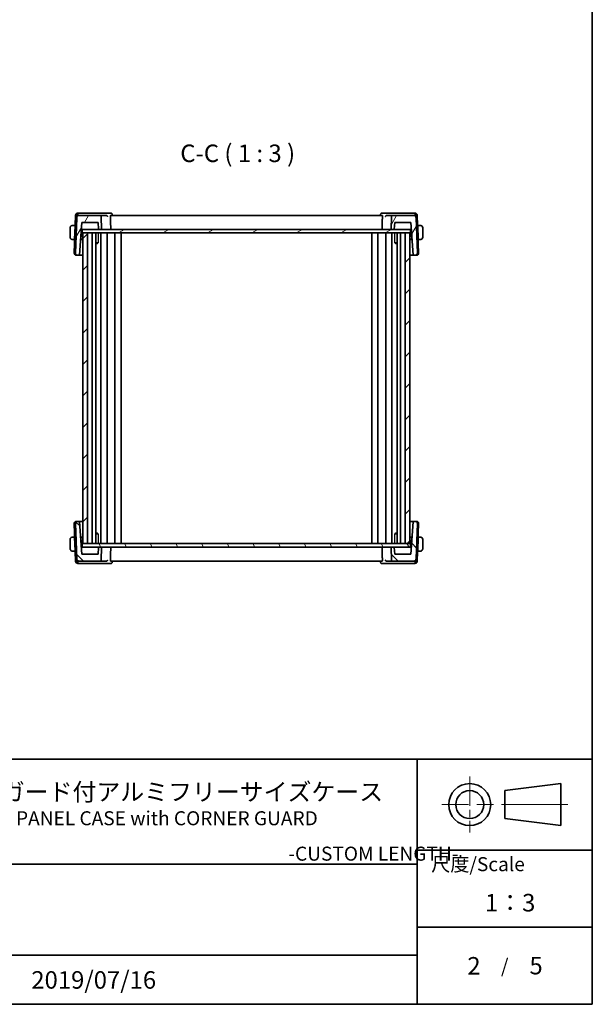
# Model space of a CAD drawing. Units: millimetres. Extents: x 29 to 4174, y 16 to 859.
# Drawn here: x 1749 to 1994, y 16 to 438 of the extents above; entities that cross this region are included whole.
import ezdxf
from ezdxf.enums import TextEntityAlignment as Align

# ---------------------------------------------------------------- set-up
doc = ezdxf.new("R2010")
doc.units = ezdxf.units.MM
doc.header["$LTSCALE"] = 2
doc.linetypes.add('CHAIN', pattern=[0.3543, 0.2362, -0.0295, 0.0591, -0.0295])
for name, color, linetype, lineweight in [('Border (ISO)', 7, 'Continuous', 35), ('Hatch (ISO)', 1, 'Continuous', 18), ('Symbol (ISO)', 7, 'Continuous', 18), ('Title (ISO)', 7, 'Continuous', 35), ('Visible (ISO)', 7, 'Continuous', 35), ('Visible Narrow (ISO)', 7, 'Continuous', 25)]:
    doc.layers.add(name, color=color, linetype=linetype, lineweight=lineweight)
doc.styles.add('Note Text (TK)', font='txt')
doc.styles.add('文字スタイル67', font='arial.ttf')

# ---------------------------------------------------------------- blocks, each defined once
blk = doc.blocks.new('図面枠 tk図枠')
at = {"layer": 'Border (ISO)'}
for p in [(405.5, 289), (14.5, 8)]:
    blk.add_line(p, (405.5, 8), dxfattribs=at)
blk = doc.blocks.new('表題欄 tk表題欄')
at = {"layer": 'Title (ISO)'}
for p, q in [((74.71, 244.05), (255.71, 244.05)), ((230.71, 244.05), (230.71, 209.05)), ((255.71, 244.05), (255.71, 209.05)), ((243.21, 239.55), (251.21, 240.55)), ((251.21, 234.55), (251.21, 240.55)), ((243.21, 239.55), (243.21, 235.55)), ((243.21, 235.55), (251.21, 234.55)), ((230.71, 231.05), (255.71, 231.05)), ((74.71, 229.05), (230.71, 229.05)), ((230.71, 220.05), (255.71, 220.05)), ((149.71, 216.05), (230.71, 216.05)), ((255.71, 209.05), (74.71, 209.05))]:
    blk.add_line(p, q, dxfattribs=at)
at = {"layer": 'Title (ISO)', "color": 4, "linetype": 'CHAIN', "lineweight": 18, "ltscale": 8.88956}
blk.add_line((238.21, 241.55), (238.21, 233.55), dxfattribs=at)
at = {"layer": 'Title (ISO)', "color": 4, "linetype": 'CHAIN', "lineweight": 18, "ltscale": 20.001633}
blk.add_line((252.21, 237.55), (234.21, 237.55), dxfattribs=at)
at = {"layer": 'Title (ISO)'}
for radius in [3, 2]:
    blk.add_circle((238.21, 237.55), radius, dxfattribs=at)
at = {"layer": 'Title (ISO)', "color": 1, "insert": (232.71, 229.05), "char_height": 2, "attachment_point": 4, "line_spacing_factor": 1.5, "style": 'Note Text (TK)'}
blk.add_mtext('\\fＭＳ Ｐゴシック|b0|i0;\\H2.0000;尺度/Scale', dxfattribs=at)
at = {"layer": 'Title (ISO)', "color": 7, "insert": (243.21, 214.55), "char_height": 2, "attachment_point": 5, "line_spacing_factor": 1.5, "style": 'Note Text (TK)'}
blk.add_mtext('\\fＭＳ Ｐゴシック|b0|i0;\\H2.0000;/', dxfattribs=at)
at = {"layer": 'Title (ISO)', "color": 7}
for tag, p, height, style in [('<品名>_001', (157.5, 235.65), 2.5, 'Note Text (TK)'), ('<Title>_001', (157.71, 230.55), 2, '文字スタイル67'), ('<尺度>_001', (240.38, 222.3), 2.5, 'Note Text (TK)'), ('<ページ_No.>_001', (237.95, 213.3), 2.5, 'Note Text (TK)'), ('<総ページ数>_001', (246.8, 213.3), 2.5, 'Note Text (TK)'), ('作成日_001', (175.64, 211.28), 2.5, 'Note Text (TK)')]:
    blk.add_attdef(tag, p, '', height=height, dxfattribs=dict(at, style=style))
at = {"layer": 'Title (ISO)', "color": 7, "style": 'Note Text (TK)'}
blk.add_attdef('<承認>', text='', height=2.5, dxfattribs=at).set_placement((87.21, 217.05), align=Align.MIDDLE_CENTER)

msp = doc.modelspace()

# ---------------------------------------------------------------- hatches: boundary and pattern name
at = {"layer": 'Hatch (ISO)'}
h = msp.add_hatch(dxfattribs=at)
h.set_pattern_fill('ANSI31', color=256, scale=76.2, angle=14.999978, style=0)
h.set_pattern_definition([(60, (777.5, -8), (-8.24889, 4.7625), [])])
edge = h.paths.add_edge_path()
edge.add_ellipse((1783.1704, 353.2012), major_axis=(0.4997, 0.0174), ratio=1, start_angle=0, end_angle=88)
edge.add_line((1783.1704, 353.7012), (1774.1721, 353.7012))
edge.add_ellipse((1774.1721, 352.7012), major_axis=(0, 1), ratio=1, start_angle=0, end_angle=88)
edge.add_line((1773.1727, 352.7361), (1772.6417, 337.5291))
edge.add_ellipse((1773.4412, 337.5012), major_axis=(-0.7995, 0.0279), ratio=1, start_angle=0, end_angle=92)
edge.add_line((1773.4412, 336.7012), (1774.2253, 336.7012))
edge.add_ellipse((1774.2253, 336.9012), major_axis=(0, -0.2), ratio=1, start_angle=0, end_angle=86)
edge.add_line((1774.4248, 336.8872), (1775.3907, 350.7012))
edge.add_line((1775.3907, 350.7012), (1782.3628, 350.7012))
edge.add_line((1782.3628, 350.7012), (1782.5595, 347.8872))
edge.add_ellipse((1782.759, 347.9012), major_axis=(-0.1995, -0.014), ratio=1, start_angle=0, end_angle=86)
edge.add_line((1782.759, 347.7012), (1783.8628, 347.7012))
edge.add_line((1783.8628, 347.7012), (1783.6701, 353.2186))
edge = h.paths.add_edge_path()
edge.add_ellipse((1917.5534, 352.7012), major_axis=(0.9994, 0.0349), ratio=1, start_angle=0, end_angle=88)
edge.add_line((1917.5534, 353.7012), (1908.5551, 353.7012))
edge.add_spline(control_points=[(1908.5551, 353.7012), (1908.4934, 353.7012), (1908.4208, 353.6867), (1908.3068, 353.6395), (1908.2452, 353.5983), (1908.1579, 353.5111), (1908.1168, 353.4495), (1908.0718, 353.3408), (1908.0575, 353.2762), (1908.0554, 353.2186)], knot_values=[0.07404815, 0.07404815, 0.07404815, 0.07404815, 0.0925602, 0.0925602, 0.11107224, 0.11107224, 0.12958428, 0.12958428, 0.14637771, 0.14637771, 0.14637771, 0.14637771], degree=3, periodic=0)
edge.add_line((1908.0554, 353.2186), (1907.8628, 347.7012))
edge.add_line((1907.8628, 347.7012), (1908.9665, 347.7012))
edge.add_ellipse((1908.9665, 347.9012), major_axis=(0, -0.2), ratio=1, start_angle=0, end_angle=86)
edge.add_line((1909.166, 347.8872), (1909.3628, 350.7012))
edge.add_line((1909.3628, 350.7012), (1916.3348, 350.7012))
edge.add_line((1916.3348, 350.7012), (1917.3008, 336.8872))
edge.add_ellipse((1917.5003, 336.9012), major_axis=(-0.1995, -0.014), ratio=1, start_angle=0, end_angle=86)
edge.add_line((1917.5003, 336.7012), (1918.2843, 336.7012))
edge.add_ellipse((1918.2843, 337.5012), major_axis=(0, -0.8), ratio=1, start_angle=0, end_angle=92)
edge.add_line((1919.0839, 337.5291), (1918.5528, 352.7361))
h = msp.add_hatch(dxfattribs=at)
h.set_pattern_fill('ANSI31', color=256, scale=76.2, angle=-14.999978, style=0)
h.set_pattern_definition([(30, (777.5, -8), (-4.7625, 8.24889), [])])
h.paths.add_polyline_path([(1775.5628, 347.7012), (1775.5628, 346.2012), (1775.8628, 346.2012), (1777.8637, 346.2012), (1913.8619, 346.2012), (1915.8628, 346.2012), (1916.1628, 346.2012), (1916.1628, 347.7012), (1908.9665, 347.7012), (1907.8628, 347.7012), (1783.8628, 347.7012), (1782.759, 347.7012)])
h = msp.add_hatch(dxfattribs=at)
h.set_pattern_fill('ANSI31', color=256, scale=76.2, style=0)
h.set_pattern_definition([(45, (777.5, -8), (-6.73519, 6.73519), [])])
h.paths.add_polyline_path([(1777.8637, 213.2012), (1777.8637, 346.2012), (1775.8628, 346.2012), (1775.8628, 213.2012)])
h.paths.add_polyline_path([(1915.8628, 213.2012), (1915.8628, 346.2012), (1913.8619, 346.2012), (1913.8619, 213.2012)])
h = msp.add_hatch(dxfattribs=at)
h.set_pattern_fill('ANSI31', color=256, scale=76.2, angle=90.00021, style=0)
h.set_pattern_definition([(135.0002, (777.5, -8), (-6.73517, -6.73522), [])])
edge = h.paths.add_edge_path()
edge.add_ellipse((1908.5552, 206.2012), major_axis=(-0.4997, -0.0174), ratio=1, start_angle=0, end_angle=88)
edge.add_line((1908.5552, 205.7012), (1917.5535, 205.7012))
edge.add_ellipse((1917.5535, 206.7012), major_axis=(0, -1), ratio=1, start_angle=0, end_angle=88)
edge.add_line((1918.5529, 206.6663), (1919.0839, 221.8732))
edge.add_ellipse((1918.2844, 221.9012), major_axis=(0.7995, -0.0279), ratio=1, start_angle=0, end_angle=92)
edge.add_line((1918.2844, 222.7012), (1917.5003, 222.7012))
edge.add_ellipse((1917.5003, 222.5012), major_axis=(0, 0.2), ratio=1, start_angle=0, end_angle=86)
edge.add_line((1917.3008, 222.5151), (1916.3349, 208.7012))
edge.add_line((1916.3349, 208.7012), (1909.3628, 208.7012))
edge.add_line((1909.3628, 208.7012), (1909.1661, 211.5151))
edge.add_ellipse((1908.9665, 211.5012), major_axis=(0.1995, 0.014), ratio=1, start_angle=0, end_angle=86)
edge.add_line((1908.9665, 211.7012), (1907.8628, 211.7012))
edge.add_line((1907.8628, 211.7012), (1908.0555, 206.1837))
edge = h.paths.add_edge_path()
edge.add_ellipse((1774.1722, 206.7012), major_axis=(-0.9994, -0.0349), ratio=1, start_angle=0, end_angle=88)
edge.add_line((1774.1722, 205.7012), (1783.1705, 205.7012))
edge.add_spline(control_points=[(1783.1705, 205.7012), (1783.2322, 205.7012), (1783.3048, 205.7156), (1783.4188, 205.7628), (1783.4804, 205.804), (1783.5676, 205.8912), (1783.6088, 205.9528), (1783.6538, 206.0615), (1783.6681, 206.1261), (1783.6702, 206.1837)], knot_values=[0.07404815, 0.07404815, 0.07404815, 0.07404815, 0.0925602, 0.0925602, 0.11107224, 0.11107224, 0.12958428, 0.12958428, 0.14637771, 0.14637771, 0.14637771, 0.14637771], degree=3, periodic=0)
edge.add_line((1783.6702, 206.1837), (1783.8628, 211.7012))
edge.add_line((1783.8628, 211.7012), (1782.7591, 211.7012))
edge.add_ellipse((1782.7591, 211.5012), major_axis=(0, 0.2), ratio=1, start_angle=0, end_angle=86)
edge.add_line((1782.5596, 211.5151), (1782.3628, 208.7012))
edge.add_line((1782.3628, 208.7012), (1775.3908, 208.7012))
edge.add_line((1775.3908, 208.7012), (1774.4248, 222.5151))
edge.add_ellipse((1774.2253, 222.5012), major_axis=(0.1995, 0.014), ratio=1, start_angle=0, end_angle=86)
edge.add_line((1774.2253, 222.7012), (1773.4413, 222.7012))
edge.add_ellipse((1773.4413, 221.9012), major_axis=(0, 0.8), ratio=1, start_angle=0, end_angle=92)
edge.add_line((1772.6417, 221.8732), (1773.1728, 206.6663))
h = msp.add_hatch(dxfattribs=at)
h.set_pattern_fill('ANSI31', color=256, scale=76.2, angle=75.000175, style=0)
h.set_pattern_definition([(120.0002, (777.5, -8), (-8.24888, -4.762525), [])])
h.paths.add_polyline_path([(1775.5628, 213.2012), (1775.5628, 211.7012), (1782.7591, 211.7012), (1783.8628, 211.7012), (1907.8628, 211.7012), (1908.9665, 211.7012), (1916.1628, 211.7012), (1916.1628, 213.2012), (1915.8628, 213.2012), (1913.8619, 213.2012), (1777.8637, 213.2012), (1775.8628, 213.2012)])

# ---------------------------------------------------------------- linework, layer by layer
at = {"layer": 'Visible (ISO)'}
for p, q in [((1774.1363, 354.7012), (1773.707, 354.7012)), ((1785.859, 354.7012), (1774.1363, 354.7012)), ((1787.8506, 354.7012), (1785.859, 354.7012)), ((1788.3854, 354.176), (1788.4042, 353.7012)), ((1903.3226, 353.7012), (1903.3415, 354.176)), ((1905.877, 354.7012), (1903.8764, 354.7012)), ((1917.5892, 354.7012), (1905.877, 354.7012)), ((1918.0185, 354.7012), (1917.5892, 354.7012)), ((1772.7076, 353.7361), (1772.1417, 337.5291)), ((1773.1727, 352.7361), (1772.6417, 337.5291)), ((1783.1704, 353.7012), (1774.1721, 353.7012)), ((1774.4248, 336.8872), (1775.3907, 350.7012)), ((1775.3907, 350.7012), (1782.3628, 350.7012)), ((1782.3628, 350.7012), (1782.5595, 347.8872)), ((1785.8139, 353.7012), (1783.1704, 353.7012)), ((1783.8628, 347.7012), (1783.6701, 353.2186)), ((1904.0268, 353.7012), (1787.7037, 353.7012)), ((1908.5551, 353.7012), (1905.9223, 353.7012)), ((1908.0554, 353.2186), (1907.8628, 347.7012)), ((1917.5534, 353.7012), (1908.5551, 353.7012)), ((1909.166, 347.8872), (1909.3628, 350.7012)), ((1909.3628, 350.7012), (1916.3348, 350.7012)), ((1916.3348, 350.7012), (1917.3008, 336.8872)), ((1919.0839, 337.5291), (1918.5528, 352.7361)), ((1919.5839, 337.5291), (1919.0179, 353.7361)), ((1770.3628, 348.4012), (1770.3628, 344.4012)), ((1772.4878, 349.4012), (1771.6171, 349.4012)), ((1772.4808, 349.2012), (1772.2852, 343.6012)), ((1772.4878, 349.4012), (1772.4808, 349.2012)), ((1772.5493, 349.2012), (1772.4808, 349.2012)), ((1772.5563, 349.4012), (1772.4878, 349.4012)), ((1775.1538, 344.6813), (1775.2593, 347.7012)), ((1775.181, 347.7012), (1775.3935, 347.7012)), ((1775.3935, 347.7012), (1775.5628, 347.7012)), ((1775.5628, 347.7012), (1775.5628, 346.2012)), ((1916.1628, 347.7012), (1775.5628, 347.7012)), ((1775.5628, 346.2012), (1916.1628, 346.2012)), ((1777.8637, 346.2012), (1775.8628, 346.2012)), ((1775.8628, 346.2012), (1775.8628, 213.2012)), ((1777.8637, 213.2012), (1777.8637, 346.2012)), ((1779.8628, 346.2012), (1779.8628, 213.2012)), ((1779.8629, 346.2012), (1779.8629, 213.2012)), ((1781.3649, 346.2012), (1781.3649, 213.2012)), ((1782.759, 347.7012), (1783.8628, 347.7012)), ((1783.5628, 346.2012), (1783.5628, 213.2012)), ((1786.1628, 346.2012), (1786.1628, 213.2012)), ((1789.5628, 346.2012), (1789.5628, 213.2012)), ((1792.1628, 346.2012), (1792.1628, 213.2012)), ((1899.5628, 346.2012), (1899.5628, 213.2012)), ((1902.1628, 346.2012), (1902.1628, 213.2012)), ((1905.5628, 346.2012), (1905.5628, 213.2012)), ((1907.8628, 347.7012), (1908.9665, 347.7012)), ((1908.1628, 346.2012), (1908.1628, 213.2012)), ((1910.3607, 346.2012), (1910.3607, 213.2012)), ((1911.8627, 346.2012), (1911.8627, 213.2012)), ((1911.8628, 346.2012), (1911.8628, 213.2012)), ((1915.8628, 346.2012), (1913.8619, 346.2012)), ((1913.8619, 346.2012), (1913.8619, 213.2012)), ((1915.8628, 213.2012), (1915.8628, 346.2012)), ((1916.1628, 347.7012), (1916.3321, 347.7012)), ((1916.1628, 346.2012), (1916.1628, 347.7012)), ((1916.3321, 347.7012), (1916.5446, 347.7012)), ((1916.4663, 347.7012), (1916.5717, 344.6813)), ((1919.2378, 349.4012), (1919.1693, 349.4012)), ((1919.2447, 349.2012), (1919.1763, 349.2012)), ((1919.2447, 349.2012), (1919.2378, 349.4012)), ((1920.1084, 349.4012), (1919.2378, 349.4012)), ((1919.2447, 349.2012), (1919.4403, 343.6012)), ((1921.3628, 344.4012), (1921.3628, 348.4012)), ((1771.6171, 343.4012), (1772.2782, 343.4012)), ((1772.2852, 343.6012), (1772.2782, 343.4012)), ((1772.3467, 343.4012), (1772.2782, 343.4012)), ((1772.2852, 343.6012), (1772.3537, 343.6012)), ((1775.8628, 343.4012), (1774.8803, 343.4012)), ((1774.8943, 343.6012), (1775.8628, 343.6012)), ((1774.9506, 344.407), (1775.0929, 344.5444)), ((1781.3649, 342.0079), (1782.3358, 342.0079)), ((1782.056, 341.7012), (1781.3649, 341.7012)), ((1782.056, 341.7012), (1782.1893, 341.8344)), ((1909.3898, 342.0079), (1910.3607, 342.0079)), ((1909.6695, 341.7012), (1909.5363, 341.8344)), ((1910.3607, 341.7012), (1909.6695, 341.7012)), ((1915.8628, 343.6012), (1916.8313, 343.6012)), ((1916.8453, 343.4012), (1915.8628, 343.4012)), ((1916.6327, 344.5444), (1916.7749, 344.407)), ((1919.3718, 343.6012), (1919.4403, 343.6012)), ((1919.4473, 343.4012), (1919.3788, 343.4012)), ((1919.4473, 343.4012), (1919.4403, 343.6012)), ((1919.4473, 343.4012), (1920.1084, 343.4012)), ((1772.9623, 336.7012), (1772.9412, 336.7012)), ((1772.9623, 336.7012), (1773.4412, 336.7012)), ((1773.4412, 336.7012), (1774.2253, 336.7012)), ((1774.2253, 336.7012), (1775.8628, 336.7012)), ((1915.8628, 336.7012), (1917.5003, 336.7012)), ((1917.5003, 336.7012), (1918.2843, 336.7012)), ((1918.2843, 336.7012), (1918.7632, 336.7012)), ((1918.7843, 336.7012), (1918.7632, 336.7012)), ((1772.1417, 221.8732), (1772.7077, 205.6663)), ((1772.6417, 221.8732), (1773.1728, 206.6663)), ((1772.9413, 222.7012), (1772.9624, 222.7012)), ((1773.4413, 222.7012), (1772.9624, 222.7012)), ((1774.2253, 222.7012), (1773.4413, 222.7012)), ((1775.8628, 222.7012), (1774.2253, 222.7012)), ((1775.3908, 208.7012), (1774.4248, 222.5151)), ((1917.5003, 222.7012), (1915.8628, 222.7012)), ((1917.3008, 222.5151), (1916.3349, 208.7012)), ((1918.2844, 222.7012), (1917.5003, 222.7012)), ((1918.7633, 222.7012), (1918.2844, 222.7012)), ((1918.5529, 206.6663), (1919.0839, 221.8732)), ((1918.7633, 222.7012), (1918.7844, 222.7012)), ((1919.018, 205.6663), (1919.5839, 221.8732)), ((1770.3628, 215.0012), (1770.3628, 211.0012)), ((1772.2783, 216.0012), (1771.6172, 216.0012)), ((1772.2783, 216.0012), (1772.2853, 215.8012)), ((1772.2783, 216.0012), (1772.3468, 216.0012)), ((1772.4808, 210.2012), (1772.2853, 215.8012)), ((1772.3538, 215.8012), (1772.2853, 215.8012)), ((1774.8803, 216.0012), (1775.8628, 216.0012)), ((1775.8628, 215.8012), (1774.8943, 215.8012)), ((1775.0929, 214.8579), (1774.9507, 214.9953)), ((1781.3649, 217.7012), (1782.0561, 217.7012)), ((1782.3358, 217.3944), (1781.3649, 217.3944)), ((1782.0561, 217.7012), (1782.1893, 217.568)), ((1910.3607, 217.3944), (1909.3898, 217.3944)), ((1909.6696, 217.7012), (1909.5363, 217.5679)), ((1909.6696, 217.7012), (1910.3607, 217.7012)), ((1915.8628, 216.0012), (1916.8453, 216.0012)), ((1916.8313, 215.8012), (1915.8628, 215.8012)), ((1916.775, 214.9953), (1916.6327, 214.8579)), ((1919.2448, 210.2012), (1919.4404, 215.8012)), ((1919.4404, 215.8012), (1919.3719, 215.8012)), ((1919.3789, 216.0012), (1919.4474, 216.0012)), ((1919.4404, 215.8012), (1919.4474, 216.0012)), ((1920.1085, 216.0012), (1919.4474, 216.0012)), ((1921.3628, 211.0012), (1921.3628, 215.0012)), ((1775.2593, 211.7012), (1775.1539, 214.721)), ((1775.3935, 211.7012), (1775.181, 211.7012)), ((1775.5628, 211.7012), (1775.3935, 211.7012)), ((1775.5628, 213.2012), (1775.5628, 211.7012)), ((1916.1628, 213.2012), (1775.5628, 213.2012)), ((1775.5628, 211.7012), (1916.1628, 211.7012)), ((1775.8628, 213.2012), (1777.8637, 213.2012)), ((1782.5596, 211.5151), (1782.3628, 208.7012)), ((1783.8628, 211.7012), (1782.7591, 211.7012)), ((1783.6702, 206.1837), (1783.8628, 211.7012)), ((1908.9665, 211.7012), (1907.8628, 211.7012)), ((1907.8628, 211.7012), (1908.0555, 206.1837)), ((1909.3628, 208.7012), (1909.1661, 211.5151)), ((1913.8619, 213.2012), (1915.8628, 213.2012)), ((1916.1628, 211.7012), (1916.1628, 213.2012)), ((1916.3321, 211.7012), (1916.1628, 211.7012)), ((1916.5446, 211.7012), (1916.3321, 211.7012)), ((1916.5718, 214.721), (1916.4663, 211.7012)), ((1771.6172, 210.0012), (1772.4878, 210.0012)), ((1772.4808, 210.2012), (1772.4878, 210.0012)), ((1772.4808, 210.2012), (1772.5493, 210.2012)), ((1772.4878, 210.0012), (1772.5563, 210.0012)), ((1782.3628, 208.7012), (1775.3908, 208.7012)), ((1916.3349, 208.7012), (1909.3628, 208.7012)), ((1919.1693, 210.0012), (1919.2378, 210.0012)), ((1919.1763, 210.2012), (1919.2448, 210.2012)), ((1919.2378, 210.0012), (1919.2448, 210.2012)), ((1919.2378, 210.0012), (1920.1085, 210.0012)), ((1773.7071, 204.7012), (1774.1364, 204.7012)), ((1774.1364, 204.7012), (1785.8486, 204.7012)), ((1774.1722, 205.7012), (1783.1705, 205.7012)), ((1783.1705, 205.7012), (1785.8033, 205.7012)), ((1785.8486, 204.7012), (1787.8492, 204.7012)), ((1787.6988, 205.7012), (1904.0219, 205.7012)), ((1788.403, 205.7012), (1788.3841, 205.2263)), ((1903.3402, 205.2263), (1903.3214, 205.7012)), ((1903.875, 204.7012), (1905.8666, 204.7012)), ((1905.8666, 204.7012), (1917.5893, 204.7012)), ((1905.9117, 205.7012), (1908.5552, 205.7012)), ((1908.5552, 205.7012), (1917.5535, 205.7012)), ((1917.5893, 204.7012), (1918.0186, 204.7012))]:
    msp.add_line(p, q, dxfattribs=at)
for centre, radius, start, end in [((1773.707, 353.7012), 1, 90, 178), ((1918.0185, 353.7012), 1, 2, 90), ((1774.1721, 352.7012), 1, 90, 178), ((1783.1704, 353.2012), 0.5, 2, 90), ((1917.5534, 352.7012), 1, 2, 90), ((1771.3628, 348.4012), 1, 97.635382, 180), ((1782.759, 347.9012), 0.2, 184, 270), ((1908.9665, 347.9012), 0.2, 270, 356), ((1920.3628, 348.4012), 1, 0, 82.364618), ((1771.3628, 344.4012), 1, 180, 262.364618), ((1774.9539, 344.6883), 0.2, 314, 358), ((1916.7716, 344.6883), 0.2, 182, 226), ((1920.3628, 344.4012), 1, 277.635382, 0), ((1772.9412, 337.5012), 0.8, 178, 270), ((1773.4412, 337.5012), 0.8, 178, 270), ((1918.2843, 337.5012), 0.8, 270, 2), ((1918.7843, 337.5012), 0.8, 270, 2), ((1774.2253, 336.9012), 0.2, 270, 356), ((1917.5003, 336.9012), 0.2, 184, 270), ((1772.9413, 221.9012), 0.8, 90, 182), ((1773.4413, 221.9012), 0.8, 90, 182), ((1774.2253, 222.5012), 0.2, 4, 90), ((1917.5003, 222.5012), 0.2, 90, 176), ((1918.2844, 221.9012), 0.8, 358, 90), ((1918.7844, 221.9012), 0.8, 358, 90), ((1771.3628, 215.0012), 1, 97.635382, 180), ((1920.3628, 215.0012), 1, 0, 82.364618), ((1771.3628, 211.0012), 1, 180, 262.364618), ((1774.954, 214.714), 0.2, 2, 46), ((1782.7591, 211.5012), 0.2, 90, 176), ((1908.9665, 211.5012), 0.2, 4, 90), ((1916.7717, 214.714), 0.2, 134, 178), ((1920.3628, 211.0012), 1, 277.635382, 0), ((1774.1722, 206.7012), 1, 182, 270), ((1917.5535, 206.7012), 1, 270, 358), ((1773.7071, 205.7012), 1, 182, 270), ((1908.5552, 206.2012), 0.5, 182, 270), ((1918.0186, 205.7012), 1, 270, 358)]:
    msp.add_arc(centre, radius, start, end, dxfattribs=at)
for centre, major_axis, ratio, start_param, end_param in [((1773.8949, 353.7012), (-0.6364, -0.869), 0.77752637, 4.08873275, 5.19512857), ((1773.8949, 353.7012), (0.9982, 0.2534), 0.44532323, 1.44883571, 2.55523154), ((1903.8525, 354.1887), (-0.3604, 0.3466), 0.95434584, 0.00083296, 0.01644132), ((1917.8306, 353.7012), (0.9982, -0.2534), 0.44532323, 0.58636111, 1.69275694), ((1917.8306, 353.7012), (-0.6364, 0.869), 0.77752637, 4.22964939, 5.33604522), ((1785.8114, 353.2029), (0.4972, 0.0899), 0.98572521, 1.26898943, 1.38941274), ((1905.9249, 353.2029), (0.4973, -0.0896), 0.98564675, 1.75170069, 1.87263184), ((1773.895, 205.7012), (-0.9982, 0.2534), 0.44532323, 0.58636111, 1.69275694), ((1773.895, 205.7012), (0.6364, -0.869), 0.77752637, 4.22964939, 5.33604522), ((1785.8007, 206.1994), (-0.4973, 0.0896), 0.98564675, 1.75170069, 1.87263184), ((1787.8731, 205.2136), (0.3604, -0.3466), 0.95434584, 0.00083296, 0.01644132), ((1905.9142, 206.1994), (-0.4972, -0.0899), 0.98572521, 1.26898943, 1.38941274), ((1917.8307, 205.7012), (-0.9982, -0.2534), 0.44532323, 1.44883571, 2.55523154), ((1917.8307, 205.7012), (0.6364, 0.869), 0.77752637, 4.08873275, 5.19512857)]:
    msp.add_ellipse(centre, major_axis=major_axis, ratio=ratio, start_param=start_param, end_param=end_param, dxfattribs=at)
for points, knots in [([(1787.8506, 354.7012), (1787.906, 354.7012), (1787.9622, 354.6917), (1788.0682, 354.6565), (1788.1192, 354.6299), (1788.1902, 354.5779), (1788.2147, 354.5562), (1788.2366, 354.5333)], [0, 0, 0, 0, 0.017037279, 0.017037279, 0.0343097496, 0.0343097496, 0.0445930463, 0.0445930463, 0.0445930463, 0.0445930463]), ([(1788.2366, 354.5333), (1788.2767, 354.4911), (1788.3103, 354.4413), (1788.3598, 354.3343), (1788.376, 354.2757), (1788.3841, 354.2038), (1788.3851, 354.1897), (1788.3856, 354.1757)], [0, 0, 0, 0, 0.0180295137, 0.0180295137, 0.0362682689, 0.0362682689, 0.040723771, 0.040723771, 0.040723771, 0.040723771]), ([(1903.3413, 354.1759), (1903.3434, 354.227), (1903.3536, 354.2799), (1903.3805, 354.3553), (1903.3917, 354.3802), (1903.4046, 354.4043)], [0, 0, 0, 0, 0.0164464752, 0.0164464752, 0.0248176198, 0.0248176198, 0.0248176198, 0.0248176198]), ([(1903.492, 354.535), (1903.5281, 354.5726), (1903.5718, 354.6068), (1903.6669, 354.6598), (1903.7191, 354.6794), (1903.8067, 354.6975), (1903.8416, 354.7012), (1903.8764, 354.7012)], [0, 0, 0, 0, 0.0169298244, 0.0169298244, 0.0336690232, 0.0336690232, 0.0443600433, 0.0443600433, 0.0443600433, 0.0443600433]), ([(1785.8746, 353.6975), (1785.9093, 353.6934), (1785.9433, 353.6858), (1786.0094, 353.6646), (1786.0412, 353.6509), (1786.1193, 353.6095), (1786.1748, 353.5714), (1786.2689, 353.4729), (1786.3025, 353.4252), (1786.3541, 353.3262), (1786.3723, 353.2739), (1786.3823, 353.2203), (1786.3824, 353.2195), (1786.3826, 353.2186)], [0, 0, 0, 0, 0.0104894251, 0.0104894251, 0.021180044, 0.021180044, 0.038545444, 0.038545444, 0.0523232902, 0.0523232902, 0.0663681599, 0.0663681599, 0.0665978608, 0.0665978608, 0.0665978608, 0.0665978608]), ([(1787.6255, 353.2186), (1787.6238, 353.2773), (1787.6241, 353.3389), (1787.6294, 353.4572), (1787.6348, 353.5131), (1787.6486, 353.6014), (1787.6581, 353.6395), (1787.6797, 353.6891), (1787.6919, 353.7012), (1787.7037, 353.7012)], [-0.3027868907, -0.3027868907, -0.3027868907, -0.3027868907, -0.2853213396, -0.2853213396, -0.2664417515, -0.2664417515, -0.2473687007, -0.2473687007, -0.2286303982, -0.2286303982, -0.2286303982, -0.2286303982]), ([(1904.0268, 353.7012), (1904.0386, 353.7012), (1904.0508, 353.6891), (1904.0726, 353.6395), (1904.0821, 353.6014), (1904.096, 353.5131), (1904.1015, 353.4572), (1904.1068, 353.3389), (1904.1071, 353.2773), (1904.1054, 353.2186)], [0.2286524679, 0.2286524679, 0.2286524679, 0.2286524679, 0.2473915894, 0.2473915894, 0.2664670619, 0.2664670619, 0.2853471689, 0.2853471689, 0.3028147054, 0.3028147054, 0.3028147054, 0.3028147054]), ([(1905.3535, 353.2186), (1905.3536, 353.2195), (1905.3538, 353.2203), (1905.3638, 353.2738), (1905.3819, 353.326), (1905.4333, 353.4248), (1905.4669, 353.4724), (1905.561, 353.5711), (1905.6166, 353.6092), (1905.6946, 353.6507), (1905.7264, 353.6644), (1905.7926, 353.6857), (1905.8267, 353.6933), (1905.8614, 353.6975)], [-0.000356693, -0.000356693, -0.000356693, -0.000356693, 0, 0, 0.021760372, 0.021760372, 0.043108122, 0.043108122, 0.070163565, 0.070163565, 0.086867062, 0.086867062, 0.103255116, 0.103255116, 0.103255116, 0.103255116]), ([(1908.5551, 353.7012), (1908.4934, 353.7012), (1908.4208, 353.6867), (1908.3068, 353.6395), (1908.2452, 353.5983), (1908.1579, 353.5111), (1908.1168, 353.4495), (1908.0718, 353.3408), (1908.0575, 353.2762), (1908.0554, 353.2186)], [0.0740481524, 0.0740481524, 0.0740481524, 0.0740481524, 0.0925601999, 0.0925601999, 0.1110722416, 0.1110722416, 0.1295842762, 0.1295842762, 0.1463777067, 0.1463777067, 0.1463777067, 0.1463777067]), ([(1771.3628, 349.4012), (1771.3614, 349.4012), (1771.3593, 349.4012), (1771.3564, 349.4011), (1771.3503, 349.4011), (1771.3412, 349.401), (1771.3305, 349.4006), (1771.3225, 349.4004), (1771.3137, 349.4), (1771.3048, 349.3995), (1771.2963, 349.399), (1771.2877, 349.3984), (1771.2795, 349.3977), (1771.2705, 349.3969), (1771.262, 349.3961), (1771.2546, 349.3953), (1771.2423, 349.3939), (1771.2332, 349.3927), (1771.2299, 349.3923)], [0.000000144, 0.000000144, 0.000000144, 0.000000144, 0.094244623, 0.094244623, 0.094244623, 0.296084967, 0.296084967, 0.296084967, 0.446134624, 0.446134624, 0.446134624, 0.588438527, 0.588438527, 0.588438527, 0.744229366, 0.744229366, 0.744229366, 1, 1, 1, 1]), ([(1771.4108, 349.4012), (1771.4005, 349.4012), (1771.3911, 349.4011), (1771.3833, 349.4012), (1771.3741, 349.4012), (1771.367, 349.4012), (1771.3628, 349.4012)], [0.741726882, 0.741726882, 0.741726882, 0.741726882, 0.860546319, 0.860546319, 0.860546319, 1, 1, 1, 1]), ([(1771.6171, 349.4012), (1771.6102, 349.4012), (1771.5973, 349.4012), (1771.581, 349.4012), (1771.5704, 349.4012), (1771.5583, 349.4012), (1771.5454, 349.4012), (1771.5342, 349.4012), (1771.5224, 349.4012), (1771.5104, 349.4012), (1771.499, 349.4012), (1771.4876, 349.4012), (1771.4764, 349.4012), (1771.465, 349.4012), (1771.4539, 349.4012), (1771.4433, 349.4012), (1771.4318, 349.4012), (1771.4208, 349.4012), (1771.4108, 349.4012)], [0, 0, 0, 0, 0.19035453, 0.19035453, 0.19035453, 0.313863222, 0.313863222, 0.313863222, 0.421406083, 0.421406083, 0.421406083, 0.523967972, 0.523967972, 0.523967972, 0.628134753, 0.628134753, 0.628134753, 0.741726882, 0.741726882, 0.741726882, 0.741726882]), ([(1920.3147, 349.4012), (1920.3028, 349.4012), (1920.2896, 349.4012), (1920.2757, 349.4012), (1920.2628, 349.4012), (1920.2494, 349.4012), (1920.2357, 349.4012), (1920.2218, 349.4012), (1920.2077, 349.4012), (1920.1942, 349.4012), (1920.179, 349.4012), (1920.1645, 349.4012), (1920.1517, 349.4012), (1920.1319, 349.4012), (1920.1163, 349.4012), (1920.1084, 349.4012)], [0.258273118, 0.258273118, 0.258273118, 0.258273118, 0.393143911, 0.393143911, 0.393143911, 0.516901466, 0.516901466, 0.516901466, 0.642015716, 0.642015716, 0.642015716, 0.782669876, 0.782669876, 0.782669876, 1, 1, 1, 1]), ([(1920.3628, 349.4011), (1920.3604, 349.4011), (1920.3572, 349.4011), (1920.3532, 349.4011), (1920.3439, 349.4012), (1920.3304, 349.4012), (1920.3147, 349.4012)], [0.000000157, 0.000000157, 0.000000157, 0.000000157, 0.07789573, 0.07789573, 0.07789573, 0.258273118, 0.258273118, 0.258273118, 0.258273118]), ([(1920.4956, 349.3923), (1920.4915, 349.3928), (1920.4781, 349.3946), (1920.461, 349.3963), (1920.4502, 349.3974), (1920.4381, 349.3984), (1920.4259, 349.3992), (1920.4132, 349.4), (1920.4006, 349.4005), (1920.3899, 349.4008), (1920.3767, 349.4011), (1920.3664, 349.4011), (1920.3628, 349.4011)], [0, 0, 0, 0, 0.32158276, 0.32158276, 0.32158276, 0.52551233, 0.52551233, 0.52551233, 0.73736223, 0.73736223, 0.73736223, 1, 1, 1, 1]), ([(1771.2299, 343.41), (1771.234, 343.4095), (1771.2474, 343.4077), (1771.2645, 343.406), (1771.2753, 343.4049), (1771.2875, 343.4039), (1771.2997, 343.4031), (1771.3123, 343.4023), (1771.325, 343.4018), (1771.3356, 343.4015), (1771.3488, 343.4012), (1771.3591, 343.4012), (1771.3628, 343.4012)], [0, 0, 0, 0, 0.32158276, 0.32158276, 0.32158276, 0.52551233, 0.52551233, 0.52551233, 0.73736223, 0.73736223, 0.73736223, 1, 1, 1, 1]), ([(1771.3628, 343.4012), (1771.3651, 343.4012), (1771.3684, 343.4012), (1771.3724, 343.4012), (1771.3816, 343.4011), (1771.3951, 343.4012), (1771.4108, 343.4012)], [0.000000157, 0.000000157, 0.000000157, 0.000000157, 0.07789573, 0.07789573, 0.07789573, 0.258273118, 0.258273118, 0.258273118, 0.258273118]), ([(1771.4108, 343.4012), (1771.4227, 343.4012), (1771.4359, 343.4012), (1771.4499, 343.4012), (1771.4627, 343.4012), (1771.4761, 343.4012), (1771.4898, 343.4012), (1771.5037, 343.4012), (1771.5178, 343.4012), (1771.5313, 343.4012), (1771.5466, 343.4012), (1771.5611, 343.4012), (1771.5738, 343.4012), (1771.5936, 343.4012), (1771.6093, 343.4012), (1771.6171, 343.4012)], [0.258273118, 0.258273118, 0.258273118, 0.258273118, 0.393143911, 0.393143911, 0.393143911, 0.516901466, 0.516901466, 0.516901466, 0.642015716, 0.642015716, 0.642015716, 0.782669876, 0.782669876, 0.782669876, 1, 1, 1, 1]), ([(1920.1084, 343.4012), (1920.1153, 343.4012), (1920.1282, 343.4012), (1920.1445, 343.4012), (1920.1552, 343.4012), (1920.1672, 343.4012), (1920.1801, 343.4012), (1920.1913, 343.4012), (1920.2032, 343.4012), (1920.2151, 343.4012), (1920.2265, 343.4012), (1920.238, 343.4012), (1920.2492, 343.4012), (1920.2605, 343.4012), (1920.2716, 343.4012), (1920.2822, 343.4012), (1920.2938, 343.4012), (1920.3047, 343.4012), (1920.3147, 343.4012)], [0, 0, 0, 0, 0.19035453, 0.19035453, 0.19035453, 0.313863222, 0.313863222, 0.313863222, 0.421406083, 0.421406083, 0.421406083, 0.523967972, 0.523967972, 0.523967972, 0.628134753, 0.628134753, 0.628134753, 0.741726882, 0.741726882, 0.741726882, 0.741726882]), ([(1920.3147, 343.4012), (1920.3251, 343.4012), (1920.3344, 343.4012), (1920.3423, 343.4012), (1920.3515, 343.4011), (1920.3585, 343.4011), (1920.3628, 343.4011)], [0.741726882, 0.741726882, 0.741726882, 0.741726882, 0.860546319, 0.860546319, 0.860546319, 1, 1, 1, 1]), ([(1920.3628, 343.4011), (1920.3641, 343.4011), (1920.3663, 343.4011), (1920.3691, 343.4012), (1920.3752, 343.4012), (1920.3844, 343.4013), (1920.3951, 343.4017), (1920.403, 343.4019), (1920.4118, 343.4023), (1920.4208, 343.4028), (1920.4292, 343.4033), (1920.4378, 343.4039), (1920.446, 343.4046), (1920.455, 343.4054), (1920.4635, 343.4062), (1920.471, 343.407), (1920.4832, 343.4084), (1920.4924, 343.4096), (1920.4956, 343.41)], [0.000000144, 0.000000144, 0.000000144, 0.000000144, 0.094244623, 0.094244623, 0.094244623, 0.296084967, 0.296084967, 0.296084967, 0.446134624, 0.446134624, 0.446134624, 0.588438527, 0.588438527, 0.588438527, 0.744229366, 0.744229366, 0.744229366, 1, 1, 1, 1]), ([(1771.3628, 216.0012), (1771.3615, 216.0012), (1771.3593, 216.0012), (1771.3565, 216.0011), (1771.3504, 216.0011), (1771.3412, 216.001), (1771.3305, 216.0006), (1771.3226, 216.0004), (1771.3138, 216), (1771.3048, 215.9995), (1771.2964, 215.999), (1771.2878, 215.9984), (1771.2796, 215.9977), (1771.2706, 215.9969), (1771.2621, 215.9961), (1771.2546, 215.9953), (1771.2424, 215.9939), (1771.2332, 215.9927), (1771.23, 215.9923)], [0.000000144, 0.000000144, 0.000000144, 0.000000144, 0.094244623, 0.094244623, 0.094244623, 0.296084967, 0.296084967, 0.296084967, 0.446134624, 0.446134624, 0.446134624, 0.588438527, 0.588438527, 0.588438527, 0.744229366, 0.744229366, 0.744229366, 1, 1, 1, 1]), ([(1771.4109, 216.0012), (1771.4005, 216.0012), (1771.3912, 216.0011), (1771.3833, 216.0012), (1771.3741, 216.0012), (1771.3671, 216.0012), (1771.3628, 216.0012)], [0.741726882, 0.741726882, 0.741726882, 0.741726882, 0.860546319, 0.860546319, 0.860546319, 1, 1, 1, 1]), ([(1771.6172, 216.0012), (1771.6103, 216.0012), (1771.5974, 216.0012), (1771.5811, 216.0012), (1771.5704, 216.0012), (1771.5584, 216.0012), (1771.5455, 216.0012), (1771.5343, 216.0012), (1771.5224, 216.0012), (1771.5105, 216.0012), (1771.4991, 216.0012), (1771.4876, 216.0012), (1771.4764, 216.0012), (1771.4651, 216.0012), (1771.454, 216.0012), (1771.4434, 216.0012), (1771.4318, 216.0012), (1771.4209, 216.0012), (1771.4109, 216.0012)], [0, 0, 0, 0, 0.19035453, 0.19035453, 0.19035453, 0.313863222, 0.313863222, 0.313863222, 0.421406083, 0.421406083, 0.421406083, 0.523967972, 0.523967972, 0.523967972, 0.628134753, 0.628134753, 0.628134753, 0.741726882, 0.741726882, 0.741726882, 0.741726882]), ([(1920.3148, 216.0012), (1920.3029, 216.0012), (1920.2897, 216.0012), (1920.2757, 216.0012), (1920.2629, 216.0012), (1920.2495, 216.0012), (1920.2358, 216.0012), (1920.2219, 216.0012), (1920.2078, 216.0012), (1920.1943, 216.0012), (1920.179, 216.0012), (1920.1645, 216.0012), (1920.1518, 216.0012), (1920.132, 216.0012), (1920.1163, 216.0012), (1920.1085, 216.0012)], [0.258273118, 0.258273118, 0.258273118, 0.258273118, 0.393143911, 0.393143911, 0.393143911, 0.516901466, 0.516901466, 0.516901466, 0.642015716, 0.642015716, 0.642015716, 0.782669876, 0.782669876, 0.782669876, 1, 1, 1, 1]), ([(1920.3628, 216.0011), (1920.3605, 216.0011), (1920.3572, 216.0011), (1920.3532, 216.0011), (1920.344, 216.0012), (1920.3305, 216.0012), (1920.3148, 216.0012)], [0.000000157, 0.000000157, 0.000000157, 0.000000157, 0.07789573, 0.07789573, 0.07789573, 0.258273118, 0.258273118, 0.258273118, 0.258273118]), ([(1920.4957, 215.9923), (1920.4916, 215.9928), (1920.4782, 215.9946), (1920.4611, 215.9963), (1920.4503, 215.9974), (1920.4381, 215.9984), (1920.4259, 215.9992), (1920.4133, 216), (1920.4006, 216.0005), (1920.39, 216.0008), (1920.3768, 216.0011), (1920.3665, 216.0011), (1920.3628, 216.0011)], [0, 0, 0, 0, 0.32158276, 0.32158276, 0.32158276, 0.52551233, 0.52551233, 0.52551233, 0.73736223, 0.73736223, 0.73736223, 1, 1, 1, 1]), ([(1771.23, 210.01), (1771.2341, 210.0095), (1771.2475, 210.0077), (1771.2646, 210.006), (1771.2754, 210.0049), (1771.2875, 210.0039), (1771.2997, 210.0031), (1771.3124, 210.0023), (1771.325, 210.0018), (1771.3357, 210.0015), (1771.3489, 210.0012), (1771.3592, 210.0012), (1771.3628, 210.0012)], [0, 0, 0, 0, 0.32158276, 0.32158276, 0.32158276, 0.52551233, 0.52551233, 0.52551233, 0.73736223, 0.73736223, 0.73736223, 1, 1, 1, 1]), ([(1771.3628, 210.0012), (1771.3652, 210.0012), (1771.3684, 210.0012), (1771.3724, 210.0012), (1771.3817, 210.0011), (1771.3952, 210.0012), (1771.4109, 210.0012)], [0.000000157, 0.000000157, 0.000000157, 0.000000157, 0.07789573, 0.07789573, 0.07789573, 0.258273118, 0.258273118, 0.258273118, 0.258273118]), ([(1771.4109, 210.0012), (1771.4228, 210.0012), (1771.436, 210.0012), (1771.4499, 210.0012), (1771.4628, 210.0012), (1771.4762, 210.0012), (1771.4899, 210.0012), (1771.5038, 210.0012), (1771.5179, 210.0012), (1771.5314, 210.0012), (1771.5466, 210.0012), (1771.5611, 210.0012), (1771.5739, 210.0012), (1771.5937, 210.0012), (1771.6093, 210.0012), (1771.6172, 210.0012)], [0.258273118, 0.258273118, 0.258273118, 0.258273118, 0.393143911, 0.393143911, 0.393143911, 0.516901466, 0.516901466, 0.516901466, 0.642015716, 0.642015716, 0.642015716, 0.782669876, 0.782669876, 0.782669876, 1, 1, 1, 1]), ([(1920.1085, 210.0012), (1920.1154, 210.0012), (1920.1283, 210.0012), (1920.1446, 210.0012), (1920.1552, 210.0012), (1920.1673, 210.0012), (1920.1802, 210.0012), (1920.1914, 210.0012), (1920.2032, 210.0012), (1920.2152, 210.0012), (1920.2266, 210.0012), (1920.238, 210.0012), (1920.2492, 210.0012), (1920.2606, 210.0012), (1920.2717, 210.0012), (1920.2823, 210.0012), (1920.2938, 210.0012), (1920.3048, 210.0012), (1920.3148, 210.0012)], [0, 0, 0, 0, 0.19035453, 0.19035453, 0.19035453, 0.313863222, 0.313863222, 0.313863222, 0.421406083, 0.421406083, 0.421406083, 0.523967972, 0.523967972, 0.523967972, 0.628134753, 0.628134753, 0.628134753, 0.741726882, 0.741726882, 0.741726882, 0.741726882]), ([(1920.3148, 210.0012), (1920.3251, 210.0012), (1920.3345, 210.0012), (1920.3423, 210.0012), (1920.3515, 210.0011), (1920.3586, 210.0011), (1920.3628, 210.0011)], [0.741726882, 0.741726882, 0.741726882, 0.741726882, 0.860546319, 0.860546319, 0.860546319, 1, 1, 1, 1]), ([(1920.3628, 210.0011), (1920.3641, 210.0011), (1920.3663, 210.0011), (1920.3692, 210.0012), (1920.3753, 210.0012), (1920.3844, 210.0013), (1920.3951, 210.0017), (1920.4031, 210.0019), (1920.4119, 210.0023), (1920.4208, 210.0028), (1920.4293, 210.0033), (1920.4379, 210.0039), (1920.4461, 210.0046), (1920.4551, 210.0054), (1920.4636, 210.0062), (1920.471, 210.007), (1920.4833, 210.0084), (1920.4924, 210.0096), (1920.4957, 210.01)], [0.000000144, 0.000000144, 0.000000144, 0.000000144, 0.094244623, 0.094244623, 0.094244623, 0.296084967, 0.296084967, 0.296084967, 0.446134624, 0.446134624, 0.446134624, 0.588438527, 0.588438527, 0.588438527, 0.744229366, 0.744229366, 0.744229366, 1, 1, 1, 1]), ([(1783.1705, 205.7012), (1783.2322, 205.7012), (1783.3048, 205.7156), (1783.4188, 205.7628), (1783.4804, 205.804), (1783.5676, 205.8912), (1783.6088, 205.9528), (1783.6538, 206.0615), (1783.6681, 206.1261), (1783.6702, 206.1837)], [0.0740481524, 0.0740481524, 0.0740481524, 0.0740481524, 0.0925601999, 0.0925601999, 0.1110722416, 0.1110722416, 0.1295842762, 0.1295842762, 0.1463777067, 0.1463777067, 0.1463777067, 0.1463777067]), ([(1786.3721, 206.1837), (1786.372, 206.1828), (1786.3718, 206.182), (1786.3618, 206.1285), (1786.3437, 206.0763), (1786.2923, 205.9775), (1786.2587, 205.9299), (1786.1646, 205.8312), (1786.109, 205.7931), (1786.031, 205.7516), (1785.9992, 205.7379), (1785.933, 205.7166), (1785.8989, 205.709), (1785.8642, 205.7048)], [-0.000356693, -0.000356693, -0.000356693, -0.000356693, 0, 0, 0.021760372, 0.021760372, 0.043108122, 0.043108122, 0.070163565, 0.070163565, 0.086867062, 0.086867062, 0.103255116, 0.103255116, 0.103255116, 0.103255116]), ([(1787.6988, 205.7012), (1787.687, 205.7012), (1787.6748, 205.7132), (1787.653, 205.7628), (1787.6435, 205.8009), (1787.6296, 205.8892), (1787.6241, 205.9451), (1787.6188, 206.0634), (1787.6185, 206.125), (1787.6202, 206.1837)], [0.2286524679, 0.2286524679, 0.2286524679, 0.2286524679, 0.2473915894, 0.2473915894, 0.2664670619, 0.2664670619, 0.2853471689, 0.2853471689, 0.3028147054, 0.3028147054, 0.3028147054, 0.3028147054]), ([(1788.2336, 204.8673), (1788.1975, 204.8297), (1788.1538, 204.7955), (1788.0587, 204.7425), (1788.0064, 204.7229), (1787.9189, 204.7048), (1787.884, 204.7012), (1787.8492, 204.7012)], [0, 0, 0, 0, 0.0169298244, 0.0169298244, 0.0336690232, 0.0336690232, 0.0443600434, 0.0443600434, 0.0443600434, 0.0443600434]), ([(1788.3843, 205.2264), (1788.3822, 205.1753), (1788.372, 205.1224), (1788.345, 205.047), (1788.3339, 205.0221), (1788.321, 204.998)], [0, 0, 0, 0, 0.0164464752, 0.0164464752, 0.0248176198, 0.0248176198, 0.0248176198, 0.0248176198]), ([(1903.489, 204.869), (1903.4489, 204.9112), (1903.4153, 204.961), (1903.3658, 205.068), (1903.3496, 205.1266), (1903.3415, 205.1985), (1903.3405, 205.2126), (1903.34, 205.2266)], [0, 0, 0, 0, 0.0180295137, 0.0180295137, 0.0362682689, 0.0362682689, 0.0407237711, 0.0407237711, 0.0407237711, 0.0407237711]), ([(1903.875, 204.7012), (1903.8196, 204.7012), (1903.7634, 204.7106), (1903.6574, 204.7458), (1903.6064, 204.7724), (1903.5354, 204.8244), (1903.5109, 204.8461), (1903.489, 204.8691)], [0, 0, 0, 0, 0.017037279, 0.017037279, 0.0343097496, 0.0343097496, 0.0445930463, 0.0445930463, 0.0445930463, 0.0445930463]), ([(1904.1001, 206.1837), (1904.1018, 206.125), (1904.1015, 206.0634), (1904.0962, 205.9451), (1904.0908, 205.8892), (1904.0769, 205.8009), (1904.0675, 205.7628), (1904.0459, 205.7132), (1904.0337, 205.7012), (1904.0219, 205.7012)], [-0.3027868907, -0.3027868907, -0.3027868907, -0.3027868907, -0.2853213396, -0.2853213396, -0.2664417515, -0.2664417515, -0.2473687007, -0.2473687007, -0.2286303982, -0.2286303982, -0.2286303982, -0.2286303982]), ([(1905.851, 205.7048), (1905.8163, 205.7089), (1905.7823, 205.7165), (1905.7162, 205.7377), (1905.6844, 205.7514), (1905.6063, 205.7928), (1905.5508, 205.8309), (1905.4567, 205.9294), (1905.4231, 205.9771), (1905.3715, 206.0761), (1905.3533, 206.1284), (1905.3433, 206.182), (1905.3432, 206.1828), (1905.343, 206.1837)], [0, 0, 0, 0, 0.0104894251, 0.0104894251, 0.021180044, 0.021180044, 0.038545444, 0.038545444, 0.0523232902, 0.0523232902, 0.0663681599, 0.0663681599, 0.0665978608, 0.0665978608, 0.0665978608, 0.0665978608])]:
    msp.add_open_spline(points, degree=3, knots=knots, dxfattribs=at)
for points, degree in [([(1903.3413, 354.176), (1903.3413, 354.176), (1903.3413, 354.176), (1903.3413, 354.176)], 3), ([(1787.7851, 347.7012), (1787.7053, 350.4589), (1787.6255, 353.2186)], 2), ([(1904.1054, 353.2186), (1904.0256, 350.4589), (1903.9459, 347.7012)], 2), ([(1787.6202, 206.1837), (1787.7, 208.9434), (1787.7797, 211.7012)], 2), ([(1903.9405, 211.7012), (1904.0203, 208.9434), (1904.1001, 206.1837)], 2), ([(1788.3843, 205.2263), (1788.3843, 205.2263), (1788.3843, 205.2263), (1788.3843, 205.2263)], 3)]:
    msp.add_open_spline(points, degree=degree, dxfattribs=at)
at = {"layer": 'Visible Narrow (ISO)'}
for p, q in [((1782.3358, 346.2012), (1782.3358, 342.0079)), ((1909.3898, 342.0079), (1909.3898, 346.2012)), ((1782.3358, 217.3944), (1782.3358, 213.2012)), ((1909.3898, 213.2012), (1909.3898, 217.3944))]:
    msp.add_line(p, q, dxfattribs=at)
for points, knots in [([(1782.1894, 341.8346), (1782.196, 341.8412), (1782.2044, 341.8505), (1782.2359, 341.887), (1782.2646, 341.922), (1782.3071, 341.9735), (1782.321, 341.9903), (1782.3358, 342.0079)], [0.1043270573, 0.1043270573, 0.1043270573, 0.1043270573, 0.1129776707, 0.1129776707, 0.1315565727, 0.1315565727, 0.1397680222, 0.1397680222, 0.1397680222, 0.1397680222]), ([(1909.3898, 342.0079), (1909.4045, 341.9902), (1909.4185, 341.9734), (1909.461, 341.9219), (1909.4897, 341.8869), (1909.5212, 341.8504), (1909.5296, 341.8411), (1909.5362, 341.8345)], [0.0490185234, 0.0490185234, 0.0490185234, 0.0490185234, 0.0572404909, 0.0572404909, 0.0758191949, 0.0758191949, 0.0844697761, 0.0844697761, 0.0844697761, 0.0844697761]), ([(1782.3358, 217.3944), (1782.3211, 217.4121), (1782.3071, 217.4289), (1782.2646, 217.4804), (1782.2359, 217.5154), (1782.2044, 217.5519), (1782.196, 217.5612), (1782.1894, 217.5678)], [0.3338558594, 0.3338558594, 0.3338558594, 0.3338558594, 0.3420778275, 0.3420778275, 0.3606565315, 0.3606565315, 0.3693071161, 0.3693071161, 0.3693071161, 0.3693071161]), ([(1909.5362, 217.5677), (1909.5296, 217.5611), (1909.5212, 217.5518), (1909.4897, 217.5153), (1909.461, 217.4803), (1909.4185, 217.4289), (1909.4046, 217.412), (1909.3898, 217.3944)], [0.3891626271, 0.3891626271, 0.3891626271, 0.3891626271, 0.3978132457, 0.3978132457, 0.4163921476, 0.4163921476, 0.4246035981, 0.4246035981, 0.4246035981, 0.4246035981])]:
    msp.add_open_spline(points, degree=3, knots=knots, dxfattribs=at)

# ---------------------------------------------------------------- block references
at = {"xscale": 3, "yscale": 3, "zscale": 3}
msp.add_blockref('図面枠 tk図枠', (777.5, -8), dxfattribs=at)
ref = msp.add_blockref('表題欄 tk表題欄', (1226.8735, -611.1582), dxfattribs=dict(xscale=3, yscale=3, zscale=3))
ref.add_attrib('<品名>_001', 'コーナーガード付アルミフリーサイズケース', (1699.7676, 103.1835), dxfattribs={"layer": 'Title (ISO)', "color": 7, "height": 7.5, "style": 'Note Text (TK)'})
ref.add_attrib('<尺度>_001', '1：3', (1948.0199, 55.75), dxfattribs={"layer": 'Title (ISO)', "color": 7, "height": 7.5, "style": 'Note Text (TK)'})
ref.add_attrib('作成日_001', '2019/07/16', (1753.7486, 22.6861), dxfattribs={"layer": 'Title (ISO)', "color": 7, "height": 7.5, "style": 'Note Text (TK)'})
ref.add_attrib('<Title>_001', 'ALUMINIUM PANEL CASE with CORNER GUARD', (1700.1327, 92.6486), dxfattribs={"layer": 'Title (ISO)', "color": 7, "height": 6, "style": '文字スタイル67'})
ref.add_attrib('<ページ_No.>_001', '2', (1940.4778, 28.7347), dxfattribs={"layer": 'Title (ISO)', "color": 7, "height": 7.5, "style": 'Note Text (TK)'})
ref.add_attrib('<総ページ数>_001', '5', (1967.0788, 28.8139), dxfattribs={"layer": 'Title (ISO)', "color": 7, "height": 7.5, "style": 'Note Text (TK)'})
ref.add_attrib('<Title>_002', '\u3000\u3000\u3000\u3000\u3000\u3000\u3000\u3000\u3000\u3000\u3000\u3000\u3000\u3000\u3000\u3000\u3000\u3000\u3000\u3000-CUSTOM LENGTH-', (1700.1327, 77.4889), dxfattribs={"layer": 'Title (ISO)', "color": 7, "height": 6, "style": '文字スタイル67'})

# ---------------------------------------------------------------- texts
at = {"layer": 'Symbol (ISO)', "color": 7, "insert": (1817.5436, 374.2081), "char_height": 7.5, "attachment_point": 7, "style": 'Note Text (TK)'}
msp.add_mtext('C-C ( 1 : 3 )', dxfattribs=at)

doc.saveas('drawing.dxf')
